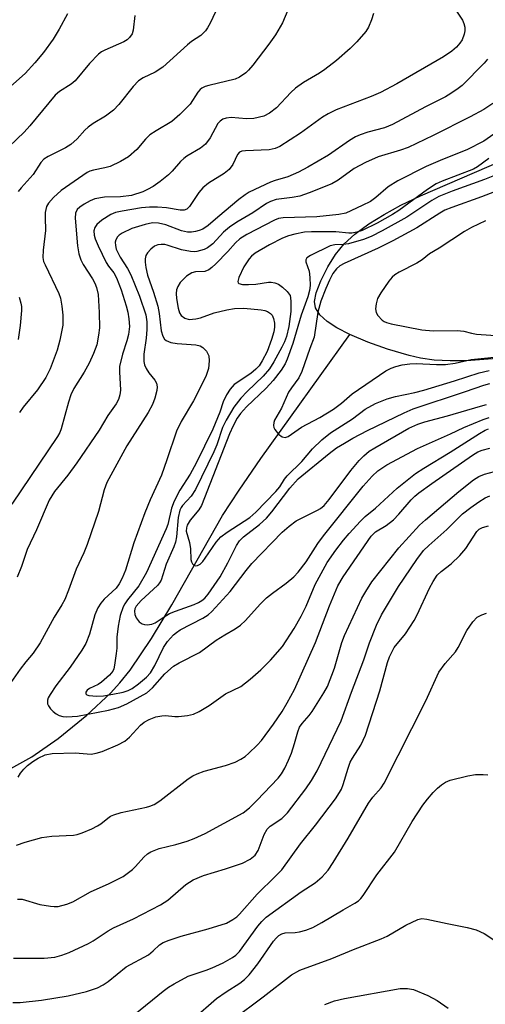
# Model space of a CAD drawing. Units: inches. Extents: x 1339762 to 1345762, y 529445 to 533445.
# Drawn here: x 1340517 to 1340621, y 532774 to 532994 of the extents above; entities that cross this region are included whole.
import ezdxf

# ---------------------------------------------------------------- set-up
doc = ezdxf.new("R2010")
doc.units = ezdxf.units.IN
doc.header["$MEASUREMENT"] = 0
for name, color, linetype in [('HYDRO-Single Line Stream', 4, 'Continuous'), ('HYDRO-Stream Poly Centerlines', 142, 'Continuous'), ('HYDRO-Water Body', 4, 'Continuous'), ('Undefined', 1, 'Continuous')]:
    doc.layers.add(name, color=color, linetype=linetype)

msp = doc.modelspace()

# ---------------------------------------------------------------- linework, layer by layer
at = {"layer": 'HYDRO-Single Line Stream'}
msp.add_lwpolyline([(1340514.6, 532826.8), (1340519.29, 532829.44), (1340525.19, 532833.57), (1340531.61, 532838.78), (1340536.9, 532843.69), (1340538.96, 532845.96), (1340541.25, 532848.85), (1340546.06, 532855.93), (1340550.55, 532863.42), (1340561.92, 532883.46), (1340565.6, 532889.13), (1340570.49, 532896.21), (1340590.41, 532923.93)], dxfattribs=at)
at = {"layer": 'HYDRO-Stream Poly Centerlines'}
msp.add_polyline3d([(1340624.2, 532918.65, 0), (1340616.47, 532918.08, 0), (1340612.77, 532918.04, 0), (1340609.24, 532918.22, 0), (1340606.2, 532918.63, 0), (1340603.63, 532919.23, 0), (1340598.83, 532920.69, 0), (1340594.41, 532922.24, 0), (1340590.41, 532923.93, 0), (1340587.49, 532925.43, 0), (1340585.33, 532926.86, 0), (1340583.68, 532928.36, 0), (1340582.67, 532929.94, 0), (1340582.44, 532931.35, 0), (1340582.83, 532933.27, 0), (1340583.87, 532935.95, 0), (1340585.43, 532939.05, 0), (1340587.16, 532941.84, 0), (1340589.12, 532944.2, 0), (1340591.53, 532946.42, 0), (1340594.59, 532948.68, 0), (1340598.04, 532950.82, 0), (1340601.8, 532952.85, 0), (1340606.16, 532954.95, 0), (1340624.27, 532962.81, 0)], dxfattribs=at)
at = {"layer": 'HYDRO-Water Body'}
msp.add_lwpolyline([(1340624.2, 532918.65), (1340616.47, 532918.08), (1340612.77, 532918.04), (1340609.24, 532918.22), (1340606.2, 532918.63), (1340603.63, 532919.23), (1340598.83, 532920.69), (1340594.41, 532922.24), (1340590.41, 532923.93), (1340587.49, 532925.43), (1340585.33, 532926.86), (1340583.68, 532928.36), (1340582.67, 532929.94), (1340582.44, 532931.35), (1340582.83, 532933.27), (1340583.87, 532935.95), (1340585.43, 532939.05), (1340587.16, 532941.84), (1340589.12, 532944.2), (1340591.53, 532946.42), (1340594.59, 532948.68), (1340598.04, 532950.82), (1340601.8, 532952.85), (1340606.16, 532954.95), (1340624.27, 532962.81)], dxfattribs=at)
at = {"layer": 'Undefined', "elevation": 296}
for points in [[(1340595.65, 532995.74), (1340595.23, 532994.33), (1340594.58, 532992.69), (1340593.97, 532991.75), (1340591.92, 532989.4), (1340590.46, 532987.98), (1340587.39, 532985.26), (1340584.79, 532983.27), (1340583.57, 532982.43), (1340580.05, 532980.31), (1340578.21, 532979.04), (1340577.17, 532978.07), (1340574, 532974.7), (1340572.41, 532973.46), (1340571.13, 532972.82), (1340568.89, 532972.28), (1340567.27, 532972.22), (1340563.82, 532972.49), (1340562.75, 532972.39), (1340562.02, 532972.13), (1340561.38, 532971.7), (1340560.85, 532971.14), (1340559.14, 532967.96), (1340558.14, 532966.54), (1340556.99, 532965.64), (1340553.97, 532963.85), (1340553.27, 532963.36), (1340552.51, 532962.64), (1340550.65, 532960.51), (1340549.82, 532959.68), (1340547.98, 532958.16), (1340546.39, 532957.06), (1340545.16, 532956.38), (1340544.13, 532955.9), (1340541.53, 532955.07), (1340539.09, 532954.77), (1340535.53, 532954.71), (1340533.36, 532954.33), (1340532.3, 532953.88), (1340531.01, 532953.13), (1340530.03, 532952.47), (1340529.42, 532951.89), (1340529.06, 532951.1), (1340528.98, 532949.97), (1340529.53, 532943.75), (1340529.8, 532942.01), (1340530.27, 532940.63), (1340530.77, 532939.58), (1340532.84, 532936.39), (1340533.39, 532935.41), (1340533.75, 532934.47), (1340534.09, 532932.86), (1340534.36, 532928.9), (1340534.38, 532925.44), (1340534.22, 532923.76), (1340533.78, 532921.6), (1340533.09, 532919.68), (1340532.11, 532917.56), (1340530.98, 532915.53), (1340528.7, 532911.86), (1340527.99, 532910.44), (1340527.45, 532908.83), (1340525.82, 532902.85), (1340525.52, 532902.05), (1340525.05, 532901.15), (1340514.83, 532885.98)], [(1340516.11, 532797.61), (1340517.14, 532797.56), (1340521.11, 532796.39), (1340523.43, 532796.02), (1340524.3, 532795.95), (1340525.16, 532795.98), (1340527.13, 532796.44), (1340528.42, 532797.01), (1340532.4, 532799.23), (1340536.57, 532801.08), (1340539.7, 532802.69), (1340541.81, 532804.26), (1340542.44, 532804.87), (1340544.35, 532807.02), (1340545.18, 532807.76), (1340545.88, 532808.2), (1340547.72, 532808.89), (1340551.51, 532809.79), (1340553.98, 532810.55), (1340555.6, 532811.15), (1340558.02, 532812.25), (1340566.52, 532816.93), (1340567.96, 532818.02), (1340569.58, 532819.63), (1340574.38, 532824.7), (1340575.08, 532825.61), (1340575.86, 532826.91), (1340576.69, 532828.68), (1340577.31, 532830.27), (1340578.04, 532832.44), (1340578.72, 532835.05), (1340579.14, 532836.07), (1340579.71, 532836.92), (1340581.25, 532838.7), (1340581.92, 532839.61), (1340584.58, 532843.75), (1340585.39, 532845.19), (1340586.93, 532849.28), (1340588.6, 532855.01), (1340589.17, 532856.57), (1340593.08, 532864.91), (1340593.92, 532866.41), (1340595.29, 532868.57), (1340601.32, 532876.24), (1340605.96, 532881.25), (1340607.28, 532882.47), (1340614.77, 532888.81), (1340618.03, 532891.42), (1340619.21, 532892.17), (1340620.45, 532892.72), (1340623.87, 532893.61)]]:
    msp.add_lwpolyline(points, dxfattribs=at)
at = {"layer": 'Undefined'}
for points in [[(1340610.08, 533002.71, 294), (1340615.53, 532994.3, 294), (1340615.86, 532993.53, 294), (1340616.06, 532992.73, 294), (1340616.1, 532991.93, 294), (1340615.96, 532991.15, 294), (1340615.47, 532989.89, 294), (1340614.98, 532989.14, 294), (1340614.24, 532988.22, 294), (1340613.19, 532987.31, 294), (1340611.33, 532986.07, 294), (1340600.87, 532980, 294), (1340597.2, 532978.12, 294), (1340595.12, 532977.17, 294), (1340587.35, 532974.19, 294), (1340585.53, 532973.36, 294), (1340584.27, 532972.55, 294), (1340579.37, 532968.96, 294), (1340574.73, 532966.04, 294), (1340573.7, 532965.6, 294), (1340572.35, 532965.29, 294), (1340567.02, 532965.08, 294), (1340566.2, 532964.95, 294), (1340565.72, 532964.76, 294), (1340565.25, 532964.26, 294), (1340564.2, 532962, 294), (1340563.38, 532960.83, 294), (1340562.26, 532959.94, 294), (1340558.8, 532957.81, 294), (1340557.53, 532956.76, 294), (1340556.59, 532955.7, 294), (1340554.55, 532952.57, 294), (1340553.94, 532951.98, 294), (1340553.32, 532951.77, 294), (1340552.48, 532951.75, 294), (1340549.4, 532952.27, 294), (1340547.36, 532952.42, 294), (1340545.62, 532952.45, 294), (1340543.79, 532952.26, 294), (1340539.46, 532951.53, 294), (1340538.02, 532951.23, 294), (1340536.92, 532950.81, 294), (1340534.93, 532949.52, 294), (1340533.84, 532948.56, 294), (1340533.4, 532947.87, 294), (1340533.18, 532947.12, 294), (1340533.2, 532946.15, 294), (1340533.41, 532945.36, 294), (1340534.11, 532943.75, 294), (1340535.9, 532940.08, 294), (1340536.44, 532939.24, 294), (1340537.61, 532937.77, 294), (1340538.21, 532936.66, 294), (1340539.22, 532933.95, 294), (1340540.37, 532930.37, 294), (1340540.77, 532928.92, 294), (1340541, 532927.47, 294), (1340541.12, 532925.72, 294), (1340540.92, 532923.97, 294), (1340540.54, 532922.54, 294), (1340539.52, 532919.56, 294), (1340538.92, 532916.76, 294), (1340538.88, 532915.6, 294), (1340539.08, 532911.51, 294), (1340538.97, 532910.43, 294), (1340538.69, 532909.42, 294), (1340538.12, 532908.42, 294), (1340536.28, 532905.84, 294), (1340534.36, 532902.57, 294), (1340529.33, 532895.19, 294), (1340527.35, 532892.46, 294), (1340524.36, 532888.78, 294), (1340523.19, 532886.87, 294), (1340520.31, 532880.22, 294), (1340518.24, 532875.83, 294), (1340517, 532872.02, 294), (1340516.03, 532869.61, 294)], [(1340561.6, 532998.93, 300), (1340559.14, 532993.64, 300), (1340558.59, 532992.59, 300), (1340558.09, 532991.86, 300), (1340557.03, 532990.87, 300), (1340555, 532989.51, 300), (1340554.09, 532988.79, 300), (1340548.58, 532983.73, 300), (1340546.84, 532982.66, 300), (1340544.19, 532981.39, 300), (1340543.15, 532980.69, 300), (1340541.96, 532979.47, 300), (1340538.71, 532975.44, 300), (1340537.55, 532974.18, 300), (1340535.74, 532972.78, 300), (1340532.99, 532971.14, 300), (1340531.86, 532970.34, 300), (1340531.11, 532969.64, 300), (1340529.44, 532967.75, 300), (1340528.02, 532966.44, 300), (1340526.83, 532965.71, 300), (1340522.92, 532963.81, 300), (1340521.97, 532963.2, 300), (1340521.26, 532962.4, 300), (1340519.6, 532959.74, 300), (1340516.87, 532956.8, 300), (1340516.22, 532955.95, 300)], [(1340577.1, 532997.91, 298), (1340575.29, 532993.67, 298), (1340573.74, 532991.02, 298), (1340572.25, 532988.92, 298), (1340568.67, 532984.25, 298), (1340567.74, 532983.11, 298), (1340567.12, 532982.51, 298), (1340565.73, 532981.53, 298), (1340564.71, 532981.05, 298), (1340558.82, 532979.7, 298), (1340558, 532979.46, 298), (1340557.26, 532979.1, 298), (1340556.89, 532978.78, 298), (1340556.4, 532978.2, 298), (1340554.66, 532975.46, 298), (1340552.37, 532973.16, 298), (1340550.58, 532971.63, 298), (1340547.07, 532969.54, 298), (1340545.68, 532968.61, 298), (1340544.71, 532967.67, 298), (1340542.77, 532965.35, 298), (1340540.87, 532963.69, 298), (1340539.13, 532962.67, 298), (1340536.77, 532961.57, 298), (1340535.64, 532961.26, 298), (1340533.04, 532960.75, 298), (1340532.27, 532960.49, 298), (1340531.66, 532960.18, 298), (1340525.82, 532956.18, 298), (1340524.13, 532954.6, 298), (1340522.98, 532953.33, 298), (1340522.58, 532952.61, 298), (1340522.29, 532951.25, 298), (1340522.24, 532950.12, 298), (1340522.37, 532947.22, 298), (1340521.82, 532942.84, 298), (1340521.75, 532941.14, 298), (1340521.93, 532940.31, 298), (1340522.26, 532939.5, 298), (1340525.35, 532933.14, 298), (1340525.69, 532932.04, 298), (1340526, 532930.3, 298), (1340526.24, 532928.24, 298), (1340526.19, 532926.01, 298), (1340525.56, 532922.7, 298), (1340524.92, 532920.46, 298), (1340523.42, 532916.28, 298), (1340522.42, 532914.3, 298), (1340520.52, 532911.54, 298), (1340517.35, 532907.69, 298), (1340516.56, 532906.47, 298)], [(1340527.26, 532995.67, 304), (1340525.38, 532992.25, 304), (1340524.06, 532990.06, 304), (1340521.88, 532987.05, 304), (1340519.98, 532984.76, 304), (1340517.79, 532982.34, 304), (1340511.8, 532977.12, 304)], [(1340542.33, 532995.29, 302), (1340541.93, 532992.05, 302), (1340541.68, 532991.23, 302), (1340541.13, 532990.41, 302), (1340540.58, 532989.89, 302), (1340539.85, 532989.45, 302), (1340535.62, 532987.56, 302), (1340534.86, 532987.17, 302), (1340534.16, 532986.69, 302), (1340532.17, 532984.57, 302), (1340528.97, 532980.68, 302), (1340528.07, 532979.97, 302), (1340525.47, 532978.35, 302), (1340524.52, 532977.53, 302), (1340518.87, 532970.61, 302), (1340517.55, 532969.21, 302), (1340514.23, 532966.03, 302)], [(1340621.14, 532985.58, 292), (1340620.43, 532984.66, 292), (1340615.51, 532979.69, 292), (1340614.63, 532978.96, 292), (1340612.98, 532977.85, 292), (1340611.74, 532977.13, 292), (1340607.32, 532974.87, 292), (1340599.93, 532970.9, 292), (1340598.14, 532970.22, 292), (1340594.37, 532969.22, 292), (1340592.72, 532968.62, 292), (1340591.67, 532968.16, 292), (1340590.33, 532967.37, 292), (1340585.64, 532964.1, 292), (1340581.01, 532961.39, 292), (1340578.91, 532960.29, 292), (1340576.5, 532959.19, 292), (1340573.69, 532958.43, 292), (1340572.62, 532958.04, 292), (1340567.9, 532955.81, 292), (1340566.94, 532955.22, 292), (1340565.56, 532954.19, 292), (1340560.83, 532950.23, 292), (1340558.71, 532948.34, 292), (1340557.51, 532947.51, 292), (1340556.7, 532947.18, 292), (1340555.85, 532946.96, 292), (1340554.97, 532946.82, 292), (1340554.12, 532946.81, 292), (1340552.76, 532947.14, 292), (1340549.23, 532948.52, 292), (1340547.62, 532948.84, 292), (1340546.27, 532948.9, 292), (1340544.62, 532948.56, 292), (1340541.62, 532947.63, 292), (1340539.51, 532946.64, 292), (1340538.8, 532946.17, 292), (1340538.41, 532945.8, 292), (1340538.04, 532945.12, 292), (1340537.95, 532944.62, 292), (1340537.97, 532943.83, 292), (1340538.15, 532943.03, 292), (1340539, 532941.23, 292), (1340540.69, 532938.75, 292), (1340541.45, 532937.28, 292), (1340543.37, 532932.49, 292), (1340544.77, 532928.33, 292), (1340545.01, 532926.75, 292), (1340545, 532925.04, 292), (1340544.83, 532923.1, 292), (1340544.29, 532919.55, 292), (1340544.29, 532917.92, 292), (1340544.45, 532917.14, 292), (1340544.81, 532916.35, 292), (1340545.46, 532915.36, 292), (1340546.75, 532913.75, 292), (1340547.15, 532913.02, 292), (1340547.28, 532912.22, 292), (1340547.24, 532911.39, 292), (1340546.79, 532909.67, 292), (1340546.23, 532908.29, 292), (1340545.29, 532906.47, 292), (1340540.54, 532899.04, 292), (1340536.08, 532890.83, 292), (1340535.48, 532889.18, 292), (1340534.19, 532884.34, 292), (1340531.62, 532876.92, 292), (1340530.9, 532875.06, 292), (1340529.23, 532871.42, 292), (1340527.51, 532866.72, 292), (1340526.63, 532864.61, 292), (1340525.99, 532863.44, 292), (1340524.29, 532860.69, 292), (1340521.13, 532854.98, 292), (1340519.56, 532852.67, 292), (1340517.93, 532850.72, 292), (1340516.69, 532849.07, 292), (1340514.07, 532845.3, 292)], [(1340622.38, 532975.67, 290), (1340620.31, 532974.31, 290), (1340617.29, 532972.66, 290), (1340609.01, 532968.45, 290), (1340603.44, 532965.82, 290), (1340601.72, 532965.18, 290), (1340596.68, 532963.68, 290), (1340593.91, 532962.46, 290), (1340591.34, 532961.12, 290), (1340587.8, 532958.48, 290), (1340586.37, 532957.67, 290), (1340581.31, 532955.63, 290), (1340579.17, 532954.89, 290), (1340577.52, 532954.58, 290), (1340573.92, 532954.19, 290), (1340572.64, 532953.74, 290), (1340571.75, 532953.23, 290), (1340568.66, 532951.17, 290), (1340565.14, 532949.11, 290), (1340563.48, 532947.99, 290), (1340562.15, 532946.83, 290), (1340559.72, 532944.24, 290), (1340558.56, 532943.33, 290), (1340557.81, 532942.93, 290), (1340556.15, 532942.49, 290), (1340555.59, 532942.44, 290), (1340554.74, 532942.5, 290), (1340552.77, 532942.9, 290), (1340549.54, 532943.97, 290), (1340548.99, 532944.08, 290), (1340548.21, 532944.11, 290), (1340547.45, 532943.99, 290), (1340546.73, 532943.68, 290), (1340545.86, 532943.03, 290), (1340545.12, 532942.25, 290), (1340544.79, 532941.6, 290), (1340544.64, 532940.91, 290), (1340544.62, 532940.13, 290), (1340544.75, 532938.91, 290), (1340545.17, 532937.23, 290), (1340546.47, 532933.44, 290), (1340547.45, 532930.29, 290), (1340547.76, 532928.67, 290), (1340548.22, 532924.79, 290), (1340548.55, 532923.54, 290), (1340548.97, 532922.91, 290), (1340549.35, 532922.58, 290), (1340550.35, 532922.17, 290), (1340551.77, 532921.92, 290), (1340555.92, 532921.62, 290), (1340556.88, 532921.38, 290), (1340557.52, 532921.03, 290), (1340558.3, 532920.18, 290), (1340558.83, 532919.18, 290), (1340558.95, 532918.06, 290), (1340558.75, 532916.34, 290), (1340558.24, 532914.74, 290), (1340557.4, 532912.92, 290), (1340555.42, 532909.12, 290), (1340552.64, 532904.44, 290), (1340551.65, 532902.34, 290), (1340549.49, 532895.88, 290), (1340548.26, 532892.5, 290), (1340545.73, 532886.97, 290), (1340544.58, 532884.06, 290), (1340542.11, 532877.32, 290), (1340540.21, 532871.23, 290), (1340539.46, 532869.4, 290), (1340538.8, 532868.14, 290), (1340538.12, 532867.19, 290), (1340535.42, 532864.71, 290), (1340534.68, 532863.79, 290), (1340534.03, 532862.8, 290), (1340533.34, 532861.21, 290), (1340532.18, 532856.92, 290), (1340531.34, 532854.82, 290), (1340530.46, 532853.34, 290), (1340527.85, 532849.53, 290), (1340524.67, 532845.33, 290), (1340523.35, 532843.38, 290), (1340522.96, 532842.61, 290), (1340522.81, 532842.09, 290), (1340522.81, 532841.3, 290), (1340522.99, 532840.82, 290), (1340523.47, 532840.18, 290), (1340524.06, 532839.59, 290), (1340524.72, 532839.06, 290), (1340525.42, 532838.66, 290), (1340526.25, 532838.47, 290), (1340527.13, 532838.42, 290), (1340529.53, 532838.56, 290), (1340536.42, 532839.91, 290), (1340538.64, 532840.48, 290), (1340540.52, 532841.32, 290), (1340544.97, 532843.79, 290), (1340546.26, 532844.87, 290), (1340548.99, 532847.98, 290), (1340550.96, 532849.7, 290), (1340552.22, 532850.46, 290), (1340556.77, 532852.77, 290), (1340560.52, 532855.53, 290), (1340562.42, 532856.73, 290), (1340564.77, 532858.07, 290), (1340565.96, 532858.92, 290), (1340567.04, 532859.92, 290), (1340570.33, 532863.57, 290), (1340571.73, 532865, 290), (1340573.06, 532866.06, 290), (1340576.17, 532868.29, 290), (1340577.83, 532869.72, 290), (1340578.8, 532870.77, 290), (1340580.59, 532873.09, 290), (1340583.21, 532877.16, 290), (1340584.48, 532878.89, 290), (1340593.35, 532889.97, 290), (1340595.34, 532892.22, 290), (1340596.64, 532893.44, 290), (1340598.66, 532894.75, 290), (1340605.5, 532898.4, 290), (1340612.86, 532901.68, 290), (1340615.85, 532903.12, 290), (1340620.2, 532904.91, 290), (1340621.53, 532905.39, 290)], [(1340623.34, 532969.26, 288), (1340620.34, 532967.22, 288), (1340616.55, 532965.26, 288), (1340611.11, 532963.14, 288), (1340607.47, 532961.55, 288), (1340601.09, 532958.32, 288), (1340598.98, 532956.98, 288), (1340596.21, 532954.58, 288), (1340595.01, 532953.73, 288), (1340593.16, 532952.78, 288), (1340589.47, 532951.13, 288), (1340587.93, 532950.76, 288), (1340583.01, 532950.3, 288), (1340575.47, 532950.05, 288), (1340574.42, 532949.88, 288), (1340573.5, 532949.54, 288), (1340567.38, 532946.32, 288), (1340565.79, 532945.34, 288), (1340564.85, 532944.48, 288), (1340563.12, 532942.54, 288), (1340560.4, 532939.75, 288), (1340559.54, 532938.92, 288), (1340558.86, 532938.39, 288), (1340557.97, 532938.06, 288), (1340555.87, 532937.95, 288), (1340555.02, 532937.73, 288), (1340553.87, 532936.97, 288), (1340552.47, 532935.57, 288), (1340551.92, 532934.67, 288), (1340551.66, 532933.94, 288), (1340551.58, 532933.12, 288), (1340551.66, 532931.98, 288), (1340552.02, 532929.84, 288), (1340552.3, 532928.8, 288), (1340552.69, 532928.17, 288), (1340553.5, 532927.6, 288), (1340554.48, 532927.32, 288), (1340555.92, 532927.42, 288), (1340556.98, 532927.7, 288), (1340560.04, 532928.79, 288), (1340562.88, 532929.46, 288), (1340564.6, 532929.77, 288), (1340566.66, 532929.83, 288), (1340570.53, 532929.5, 288), (1340571.4, 532929.32, 288), (1340571.94, 532929.12, 288), (1340572.64, 532928.68, 288), (1340572.98, 532928.28, 288), (1340573.31, 532927.54, 288), (1340573.54, 532926.45, 288), (1340573.56, 532925.62, 288), (1340573.4, 532924.52, 288), (1340572.9, 532922.86, 288), (1340571.86, 532920.16, 288), (1340570.78, 532918.04, 288), (1340570.08, 532916.91, 288), (1340569.38, 532916.15, 288), (1340568.26, 532915.24, 288), (1340564.55, 532912.72, 288), (1340563.59, 532911.7, 288), (1340562.81, 532910.46, 288), (1340562.06, 532908.85, 288), (1340561.31, 532906.53, 288), (1340559.73, 532902.77, 288), (1340556.04, 532895.13, 288), (1340554.71, 532892.68, 288), (1340552.35, 532889.13, 288), (1340551.08, 532886.62, 288), (1340550.5, 532885.06, 288), (1340549.66, 532881.46, 288), (1340549.33, 532880.43, 288), (1340544.9, 532870.72, 288), (1340543.24, 532867.72, 288), (1340540.69, 532864.58, 288), (1340540.09, 532863.7, 288), (1340539.7, 532862.97, 288), (1340539.04, 532861.03, 288), (1340538.55, 532858.69, 288), (1340538.29, 532856.25, 288), (1340538.26, 532853.74, 288), (1340538.17, 532852.58, 288), (1340537.79, 532849.95, 288), (1340537.59, 532849.12, 288), (1340537.37, 532848.61, 288), (1340536.65, 532847.72, 288), (1340534.83, 532846.17, 288), (1340534.08, 532845.66, 288), (1340532.21, 532844.72, 288), (1340531.65, 532844.33, 288), (1340531.33, 532843.92, 288), (1340531.35, 532843.54, 288), (1340531.61, 532843.32, 288), (1340532.01, 532843.18, 288), (1340533.81, 532843, 288), (1340535.28, 532843.09, 288), (1340537.37, 532843.44, 288), (1340539.73, 532843.91, 288), (1340540.83, 532844.25, 288), (1340541.74, 532844.71, 288), (1340543.13, 532845.74, 288), (1340544.89, 532847.23, 288), (1340545.85, 532848.26, 288), (1340546.8, 532849.84, 288), (1340548.72, 532853.92, 288), (1340549.64, 532855.21, 288), (1340550.98, 532856.71, 288), (1340551.6, 532857.28, 288), (1340552.46, 532857.89, 288), (1340557.52, 532860.49, 288), (1340558.67, 532861.25, 288), (1340559.5, 532861.96, 288), (1340563.61, 532866.44, 288), (1340567.19, 532871.1, 288), (1340568.5, 532872.67, 288), (1340575.22, 532879.7, 288), (1340576.83, 532881.08, 288), (1340578.4, 532882.23, 288), (1340583.17, 532884.6, 288), (1340583.82, 532885, 288), (1340584.64, 532885.71, 288), (1340585.74, 532887.03, 288), (1340590.57, 532893.53, 288), (1340592.48, 532895.77, 288), (1340593.49, 532896.83, 288), (1340594.72, 532897.8, 288), (1340595.95, 532898.57, 288), (1340603.6, 532903, 288), (1340605.54, 532903.89, 288), (1340607.17, 532904.43, 288), (1340612.18, 532905.76, 288), (1340619.57, 532907.94, 288), (1340620.91, 532908.25, 288)], [(1340621.45, 532963.3, 286), (1340618.93, 532961.5, 286), (1340617.99, 532960.97, 286), (1340610.99, 532958.24, 286), (1340609.66, 532957.65, 286), (1340607.77, 532956.42, 286), (1340601.31, 532951.7, 286), (1340599.93, 532950.78, 286), (1340596.46, 532948.83, 286), (1340593.11, 532947.22, 286), (1340591.94, 532946.82, 286), (1340590.83, 532946.62, 286), (1340590.17, 532946.63, 286), (1340587.23, 532946.93, 286), (1340581.79, 532946.94, 286), (1340580.24, 532946.82, 286), (1340578.09, 532946.42, 286), (1340576.7, 532946, 286), (1340575.32, 532945.48, 286), (1340572.4, 532944.03, 286), (1340569.19, 532942.16, 286), (1340568.36, 532941.48, 286), (1340567.84, 532940.9, 286), (1340566.71, 532939.06, 286), (1340565.57, 532936.68, 286), (1340565.33, 532935.8, 286), (1340565.41, 532935.47, 286), (1340565.53, 532935.36, 286), (1340566.38, 532935.14, 286), (1340567.75, 532935.12, 286), (1340569.34, 532935.23, 286), (1340572.18, 532935.65, 286), (1340572.76, 532935.66, 286), (1340573.61, 532935.54, 286), (1340574.4, 532935.24, 286), (1340575.32, 532934.56, 286), (1340576.37, 532933.56, 286), (1340577, 532932.66, 286), (1340577.14, 532932.16, 286), (1340577.22, 532931.36, 286), (1340577.16, 532929.12, 286), (1340576.71, 532925.71, 286), (1340576.22, 532923.51, 286), (1340575.78, 532922.33, 286), (1340575.17, 532921.08, 286), (1340573.41, 532917.81, 286), (1340572.43, 532916.24, 286), (1340571.03, 532914.59, 286), (1340567.42, 532911.22, 286), (1340566.01, 532909.73, 286), (1340564.48, 532907.69, 286), (1340562.74, 532904.81, 286), (1340561.94, 532903.1, 286), (1340560.62, 532899.26, 286), (1340559.98, 532897.72, 286), (1340555.9, 532889.29, 286), (1340554.93, 532887.75, 286), (1340553, 532885.66, 286), (1340552.66, 532885.21, 286), (1340552.36, 532884.63, 286), (1340552.02, 532883.02, 286), (1340551.61, 532878.7, 286), (1340551.38, 532877.49, 286), (1340551.01, 532876.42, 286), (1340549.29, 532872.53, 286), (1340548.18, 532868.99, 286), (1340547.84, 532868.36, 286), (1340547.37, 532867.79, 286), (1340543.71, 532864.41, 286), (1340542.61, 532863.17, 286), (1340542.31, 532862.53, 286), (1340542.24, 532862.03, 286), (1340542.3, 532861.27, 286), (1340542.58, 532860.54, 286), (1340543.3, 532859.67, 286), (1340543.98, 532859.2, 286), (1340544.49, 532859.04, 286), (1340545.04, 532858.97, 286), (1340546.13, 532859.09, 286), (1340546.84, 532859.43, 286), (1340548.89, 532860.8, 286), (1340550.08, 532861.48, 286), (1340551.43, 532862.04, 286), (1340555.55, 532863.5, 286), (1340556.56, 532863.95, 286), (1340557.29, 532864.39, 286), (1340557.95, 532864.97, 286), (1340558.73, 532865.85, 286), (1340561.37, 532869.68, 286), (1340563.13, 532872.84, 286), (1340565.03, 532876.7, 286), (1340565.7, 532877.76, 286), (1340566.62, 532878.65, 286), (1340570.19, 532881.41, 286), (1340571.71, 532882.83, 286), (1340572.94, 532884.26, 286), (1340576.98, 532889.57, 286), (1340578.86, 532891.65, 286), (1340585.74, 532897.34, 286), (1340587.4, 532898.55, 286), (1340589.17, 532899.66, 286), (1340591.01, 532900.74, 286), (1340594.3, 532902.46, 286), (1340602.52, 532906.45, 286), (1340604.53, 532907.28, 286), (1340616.27, 532911.16, 286), (1340620.35, 532912.61, 286), (1340621.69, 532912.97, 286)], [(1340622.33, 532959.41, 284), (1340620.49, 532958.61, 284), (1340613.28, 532956.05, 284), (1340610.25, 532954.82, 284), (1340608.7, 532953.92, 284), (1340603.1, 532950.19, 284), (1340597.59, 532947.11, 284), (1340595.13, 532945.85, 284), (1340593.41, 532945.19, 284), (1340590.08, 532944.25, 284), (1340588.97, 532944.07, 284), (1340587.03, 532943.98, 284), (1340585.97, 532943.75, 284), (1340581.6, 532941.65, 284), (1340580.78, 532941.1, 284), (1340580.55, 532940.66, 284), (1340580.56, 532940.2, 284), (1340581.25, 532938.11, 284), (1340581.47, 532936.67, 284), (1340581.52, 532934.92, 284), (1340581.38, 532933.77, 284), (1340581.01, 532932.39, 284), (1340579.48, 532928.24, 284), (1340577.62, 532921.92, 284), (1340576.4, 532918.44, 284), (1340575.89, 532917.4, 284), (1340575.01, 532915.98, 284), (1340573.27, 532913.67, 284), (1340571.68, 532911.97, 284), (1340567.25, 532907.74, 284), (1340565.95, 532906.27, 284), (1340565.19, 532905.2, 284), (1340564.27, 532903.47, 284), (1340563.46, 532901.72, 284), (1340557.18, 532885.66, 284), (1340556.62, 532884.71, 284), (1340554.7, 532882.41, 284), (1340554.01, 532881.3, 284), (1340553.84, 532880.66, 284), (1340553.82, 532879.93, 284), (1340554.56, 532877.4, 284), (1340554.73, 532876, 284), (1340554.84, 532873.56, 284), (1340554.95, 532873.09, 284), (1340555.18, 532872.63, 284), (1340555.51, 532872.3, 284), (1340555.89, 532872.18, 284), (1340556.29, 532872.25, 284), (1340556.91, 532872.58, 284), (1340557.5, 532873.16, 284), (1340558.04, 532873.86, 284), (1340560.47, 532877.46, 284), (1340561.57, 532878.67, 284), (1340562.94, 532879.73, 284), (1340568.02, 532883.03, 284), (1340569.35, 532884.15, 284), (1340573.85, 532888.81, 284), (1340574.7, 532889.89, 284), (1340575.78, 532891.56, 284), (1340576.37, 532892.32, 284), (1340579.62, 532895.5, 284), (1340582.05, 532898.34, 284), (1340584.09, 532900.4, 284), (1340586.08, 532901.94, 284), (1340590.98, 532905.1, 284), (1340593.8, 532907.23, 284), (1340596.1, 532908.51, 284), (1340598.7, 532909.56, 284), (1340600.55, 532910.08, 284), (1340604.91, 532910.97, 284), (1340606.92, 532911.49, 284), (1340613.81, 532913.6, 284), (1340619.29, 532915.4, 284), (1340621.54, 532915.86, 284)], [(1340625.27, 532956.86, 282), (1340619.8, 532954.78, 282), (1340613.2, 532952.4, 282), (1340611.65, 532951.75, 282), (1340610.46, 532951.09, 282), (1340605.32, 532947.81, 282), (1340599.97, 532944.89, 282), (1340596.72, 532943.25, 282), (1340589.12, 532939.86, 282), (1340588.14, 532939.3, 282), (1340587.41, 532938.66, 282), (1340586.61, 532937.57, 282), (1340585.81, 532936.07, 282), (1340585, 532934.24, 282), (1340583.91, 532931.39, 282), (1340583.25, 532928.93, 282), (1340582.38, 532923.37, 282), (1340581.43, 532920.84, 282), (1340579.68, 532915.66, 282), (1340578.98, 532914.22, 282), (1340577.33, 532912.04, 282), (1340576.7, 532911.05, 282), (1340575.07, 532907.44, 282), (1340573.55, 532904.75, 282), (1340573.36, 532904.25, 282), (1340573.29, 532903.56, 282), (1340573.37, 532903.11, 282), (1340573.58, 532902.65, 282), (1340574.43, 532901.63, 282), (1340575.24, 532901.02, 282), (1340575.89, 532900.9, 282), (1340576.57, 532901.1, 282), (1340579.57, 532903.21, 282), (1340583.67, 532905.38, 282), (1340586.7, 532907.22, 282), (1340588.48, 532908.55, 282), (1340590.93, 532910.69, 282), (1340598.42, 532915.79, 282), (1340599.63, 532916.42, 282), (1340600.65, 532916.82, 282), (1340602.08, 532917.13, 282), (1340603.81, 532917.4, 282), (1340605.24, 532917.45, 282), (1340609.78, 532917.23, 282), (1340611.75, 532917.24, 282), (1340613.94, 532917.51, 282), (1340617.5, 532918.34, 282), (1340625.64, 532919.17, 282)], [(1340620.71, 532949.35, 280), (1340617.58, 532947.91, 280), (1340616.04, 532947.01, 280), (1340610.31, 532943.25, 280), (1340608.22, 532942.03, 280), (1340606.53, 532940.68, 280), (1340605.32, 532939.87, 280), (1340601.43, 532937.91, 280), (1340600.43, 532937.33, 280), (1340599.81, 532936.81, 280), (1340599.08, 532935.91, 280), (1340597.27, 532933.24, 280), (1340596.56, 532931.97, 280), (1340596.23, 532930.84, 280), (1340596.09, 532929.69, 280), (1340596.24, 532928.9, 280), (1340596.65, 532928.19, 280), (1340597.6, 532927.15, 280), (1340598.05, 532926.83, 280), (1340598.54, 532926.62, 280), (1340599.62, 532926.35, 280), (1340606.47, 532925.02, 280), (1340609.01, 532924.77, 280), (1340614.38, 532924.86, 280), (1340615.83, 532924.68, 280), (1340617.56, 532924.21, 280), (1340618.7, 532924.02, 280), (1340627.27, 532923.43, 280)], [(1340516.44, 532932.28, 300), (1340516.85, 532930.96, 300), (1340516.97, 532930.18, 300), (1340516.99, 532929.35, 300), (1340516.67, 532925.93, 300), (1340516.2, 532922.82, 300)], [(1340516.24, 532824.9, 292), (1340516.75, 532825.8, 292), (1340517.5, 532826.68, 292), (1340518.35, 532827.48, 292), (1340519.49, 532828.36, 292), (1340520.7, 532829.14, 292), (1340522.23, 532829.86, 292), (1340523.8, 532830.2, 292), (1340528.97, 532830.3, 292), (1340532.55, 532830.06, 292), (1340533.66, 532830.24, 292), (1340535.03, 532830.64, 292), (1340538.53, 532832.13, 292), (1340540.08, 532832.94, 292), (1340541.13, 532833.86, 292), (1340543.56, 532836.5, 292), (1340544.41, 532837.16, 292), (1340545.55, 532837.8, 292), (1340547.01, 532838.37, 292), (1340548.32, 532838.62, 292), (1340549.14, 532838.65, 292), (1340551.22, 532838.47, 292), (1340552.08, 532838.47, 292), (1340554.05, 532838.69, 292), (1340555.42, 532838.99, 292), (1340556.7, 532839.6, 292), (1340558.92, 532840.92, 292), (1340562.6, 532843.5, 292), (1340565.99, 532845.21, 292), (1340568.11, 532846.8, 292), (1340570.5, 532848.88, 292), (1340572.67, 532851.07, 292), (1340575.31, 532854.14, 292), (1340577.92, 532858.16, 292), (1340579.48, 532860.91, 292), (1340580.58, 532863.17, 292), (1340582.65, 532868.03, 292), (1340585.31, 532872.89, 292), (1340587.27, 532875.72, 292), (1340588.95, 532877.92, 292), (1340590.2, 532879.42, 292), (1340592.75, 532882.19, 292), (1340593.78, 532883.18, 292), (1340596.15, 532885.06, 292), (1340600.93, 532889.57, 292), (1340605.08, 532892.84, 292), (1340606.9, 532894.06, 292), (1340612.83, 532897.62, 292), (1340619.35, 532901.76, 292), (1340620.6, 532902.5, 292), (1340621.38, 532902.86, 292)], [(1340515.84, 532809.69, 294), (1340517.76, 532810.37, 294), (1340521.49, 532811.4, 294), (1340523.73, 532811.68, 294), (1340528.59, 532811.92, 294), (1340529.43, 532812.08, 294), (1340530.52, 532812.45, 294), (1340532.67, 532813.33, 294), (1340533.97, 532813.96, 294), (1340534.68, 532814.46, 294), (1340536.24, 532815.74, 294), (1340536.87, 532816.15, 294), (1340537.59, 532816.49, 294), (1340539.28, 532816.95, 294), (1340544.9, 532818.16, 294), (1340545.68, 532818.38, 294), (1340546.66, 532818.8, 294), (1340547.87, 532819.59, 294), (1340554.26, 532824.5, 294), (1340555.25, 532825.16, 294), (1340556.24, 532825.67, 294), (1340557.78, 532826.25, 294), (1340562.6, 532827.47, 294), (1340564.75, 532828.26, 294), (1340566, 532828.89, 294), (1340566.94, 532829.5, 294), (1340567.81, 532830.24, 294), (1340569.65, 532832.05, 294), (1340570.6, 532833.11, 294), (1340573.32, 532836.71, 294), (1340575.25, 532839.59, 294), (1340576.4, 532841.49, 294), (1340577.97, 532844.49, 294), (1340582.68, 532854.99, 294), (1340585.82, 532863.25, 294), (1340587.72, 532867.69, 294), (1340588.91, 532869.72, 294), (1340595.17, 532878.83, 294), (1340596.14, 532879.82, 294), (1340598.53, 532881.17, 294), (1340600.11, 532882.48, 294), (1340601.36, 532883.71, 294), (1340604.08, 532886.98, 294), (1340604.89, 532887.76, 294), (1340605.81, 532888.51, 294), (1340608.67, 532890.63, 294), (1340617.81, 532896.94, 294), (1340619, 532897.66, 294), (1340619.95, 532898.07, 294), (1340621.68, 532898.52, 294)], [(1340515.17, 532784.36, 298), (1340522.07, 532784.4, 298), (1340524.41, 532784.63, 298), (1340526.01, 532785.03, 298), (1340527.61, 532785.64, 298), (1340531.94, 532787.65, 298), (1340532.96, 532788.23, 298), (1340536.32, 532790.47, 298), (1340537.55, 532791.2, 298), (1340542.05, 532793.16, 298), (1340548.06, 532796.33, 298), (1340549.66, 532797.4, 298), (1340553.71, 532800.86, 298), (1340555.37, 532801.88, 298), (1340557.64, 532802.91, 298), (1340562.55, 532804.35, 298), (1340566.36, 532805.65, 298), (1340568.12, 532806.55, 298), (1340569.18, 532807.4, 298), (1340569.89, 532808.51, 298), (1340571.24, 532812.08, 298), (1340571.87, 532813.26, 298), (1340572.56, 532813.92, 298), (1340575.2, 532815.67, 298), (1340576.45, 532816.89, 298), (1340580.57, 532822.29, 298), (1340581.8, 532824.14, 298), (1340583.05, 532826.34, 298), (1340588.47, 532837.5, 298), (1340590.74, 532843.9, 298), (1340593.49, 532851.11, 298), (1340594.79, 532854.91, 298), (1340596.3, 532858.9, 298), (1340597.48, 532861.23, 298), (1340601.26, 532867.56, 298), (1340605.33, 532873.62, 298), (1340606.83, 532875.58, 298), (1340608.03, 532876.76, 298), (1340612.08, 532880.31, 298), (1340614.49, 532882.79, 298), (1340615.58, 532883.78, 298), (1340617.44, 532885.22, 298), (1340619.21, 532886.47, 298), (1340620.64, 532887.37, 298), (1340621.65, 532887.86, 298)], [(1340515.05, 532774.49, 300), (1340516.68, 532774.5, 300), (1340521.43, 532775.01, 300), (1340527.44, 532775.95, 300), (1340531.52, 532776.91, 300), (1340533.98, 532777.78, 300), (1340535.26, 532778.39, 300), (1340536.34, 532779.16, 300), (1340540.4, 532782.41, 300), (1340545.35, 532785.16, 300), (1340546.43, 532786, 300), (1340547.81, 532787.35, 300), (1340548.64, 532787.87, 300), (1340550.01, 532788.42, 300), (1340552.7, 532789.32, 300), (1340558.67, 532790.96, 300), (1340562.8, 532792.25, 300), (1340564.25, 532793.01, 300), (1340565.1, 532793.65, 300), (1340565.72, 532794.23, 300), (1340569.67, 532798.73, 300), (1340573.78, 532802.71, 300), (1340575.15, 532804.18, 300), (1340579.32, 532810, 300), (1340582.69, 532814.16, 300), (1340587.14, 532820.03, 300), (1340588.09, 532821.43, 300), (1340588.48, 532822.17, 300), (1340588.91, 532823.24, 300), (1340590, 532826.92, 300), (1340590.47, 532828.22, 300), (1340590.99, 532829.15, 300), (1340592.85, 532832.07, 300), (1340593.88, 532834.31, 300), (1340597.09, 532844.21, 300), (1340598.76, 532850.57, 300), (1340599.23, 532851.85, 300), (1340600.32, 532853.91, 300), (1340602.83, 532856.95, 300), (1340604.74, 532859.93, 300), (1340605.42, 532861.21, 300), (1340608.16, 532867.21, 300), (1340608.98, 532868.69, 300), (1340609.9, 532870.07, 300), (1340610.79, 532870.94, 300), (1340613.05, 532872.62, 300), (1340614.96, 532874.5, 300), (1340616.31, 532876.07, 300), (1340618.78, 532879.84, 300), (1340619.32, 532880.37, 300), (1340620.04, 532880.79, 300), (1340621.4, 532881.15, 300)], [(1340542.34, 532771.88, 302), (1340548.65, 532777.02, 302), (1340549.83, 532777.88, 302), (1340551.11, 532778.66, 302), (1340554.23, 532780.39, 302), (1340558.24, 532781.71, 302), (1340559.63, 532782.24, 302), (1340562.09, 532783.35, 302), (1340564.18, 532784.52, 302), (1340564.89, 532785.04, 302), (1340565.7, 532785.85, 302), (1340569.82, 532791.51, 302), (1340570.71, 532792.62, 302), (1340571.64, 532793.59, 302), (1340579.46, 532799.23, 302), (1340582.62, 532801.27, 302), (1340584.16, 532802.57, 302), (1340585.51, 532804.1, 302), (1340586.66, 532805.78, 302), (1340590.01, 532811.2, 302), (1340594.55, 532819.07, 302), (1340595.5, 532820.41, 302), (1340597.36, 532822.53, 302), (1340598.08, 532823.55, 302), (1340607.37, 532841.97, 302), (1340610.29, 532848.37, 302), (1340611.67, 532850.29, 302), (1340614, 532852.9, 302), (1340614.58, 532853.87, 302), (1340616.51, 532857.67, 302), (1340617.88, 532859.61, 302), (1340618.87, 532860.67, 302), (1340619.87, 532861.23, 302), (1340620.94, 532861.57, 302)], [(1340555.27, 532770.77, 304), (1340560.54, 532775.34, 304), (1340562.71, 532776.82, 304), (1340565.82, 532778.78, 304), (1340566.86, 532779.58, 304), (1340567.89, 532780.68, 304), (1340569.84, 532783.08, 304), (1340573.34, 532788.18, 304), (1340573.88, 532788.86, 304), (1340574.49, 532789.42, 304), (1340575.16, 532789.8, 304), (1340575.92, 532790.02, 304), (1340578.14, 532790.11, 304), (1340579.14, 532790.25, 304), (1340580.51, 532790.66, 304), (1340582.12, 532791.27, 304), (1340584.15, 532792.36, 304), (1340588.86, 532795.21, 304), (1340591.52, 532796.67, 304), (1340592.33, 532797.24, 304), (1340592.85, 532797.75, 304), (1340593.36, 532798.41, 304), (1340596.43, 532803.05, 304), (1340600.36, 532808.14, 304), (1340604.28, 532815, 304), (1340606.7, 532818.6, 304), (1340607.74, 532819.99, 304), (1340609.01, 532821.47, 304), (1340609.98, 532822.46, 304), (1340610.84, 532823.18, 304), (1340611.78, 532823.79, 304), (1340612.82, 532824.22, 304), (1340616.73, 532825.19, 304), (1340618.44, 532825.45, 304), (1340620.16, 532825.52, 304), (1340621.24, 532825.38, 304)], [(1340564.22, 532770.66, 306), (1340570.99, 532775.74, 306), (1340577.34, 532780.68, 306), (1340579.22, 532781.67, 306), (1340586.36, 532784.29, 306), (1340591.16, 532786.31, 306), (1340597.4, 532788.71, 306), (1340598.69, 532789.34, 306), (1340602.92, 532791.77, 306), (1340605.55, 532793.04, 306), (1340606.45, 532793.23, 306), (1340607.58, 532793.14, 306), (1340612.14, 532792.14, 306), (1340616.62, 532791.27, 306), (1340618.6, 532790.72, 306), (1340620.44, 532789.87, 306), (1340623.9, 532787.61, 306)], [(1340584.75, 532773.99, 308), (1340586.96, 532774.87, 308), (1340589.21, 532775.39, 308), (1340601.61, 532777.61, 308), (1340603.27, 532777.61, 308), (1340604.63, 532777.37, 308), (1340607.82, 532776, 308), (1340609.9, 532774.92, 308), (1340612.34, 532773.23, 308)]]:
    msp.add_polyline3d(points, dxfattribs=at)

doc.saveas('drawing.dxf')
